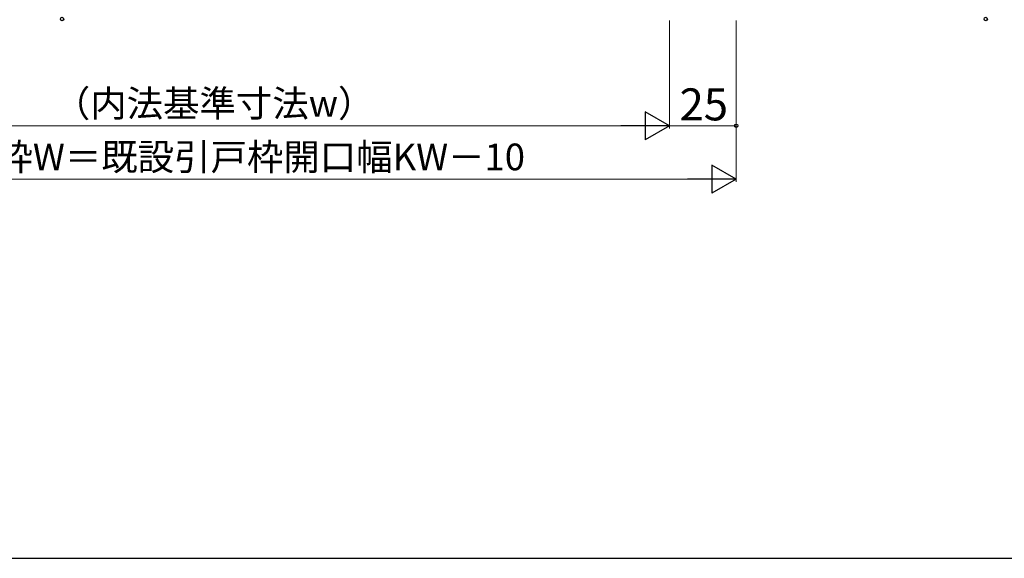
# Model space of a CAD drawing. Extents: x 105 to 1155, y 126 to 1688.
# Drawn here: x 561 to 930, y 126 to 328 of the extents above; entities that cross this region are included whole.
import ezdxf

# ---------------------------------------------------------------- set-up
doc = ezdxf.new("R2010")
doc.units = 0
doc.layers.add('YKK_D', color=6, linetype='CONTINUOUS', lineweight=13)
doc.layers.add('YKK_ZWAK', color=7, linetype='CONTINUOUS', lineweight=30)
doc.styles.add('text-b', font='txt')

msp = doc.modelspace()

# ---------------------------------------------------------------- linework, layer by layer
at = {"layer": 'YKK_D'}
for p, q in [((804.6, 327.63), (804.6, 287.13)), ((804.6, 327.63), (804.6, 287.13)), ((829.6, 327.63), (829.6, 287.13)), ((829.6, 295.13), (829.6, 267.13)), ((465.1, 288.13), (794.1, 288.13)), ((829.6, 288.13), (804.6, 288.13)), ((440.1, 268.13), (819.1, 268.13))]:
    msp.add_line(p, q, dxfattribs=at)
at = {"layer": 'YKK_D', "lineweight": -2}
for p, q in [((804.6, 288.13), (795.51, 293.38)), ((795.51, 293.38), (795.51, 282.88)), ((804.6, 288.13), (786.42, 288.13)), ((804.6, 288.13), (795.51, 282.88)), ((829.6, 268.13), (820.51, 273.38)), ((820.51, 273.38), (820.51, 262.88)), ((829.6, 268.13), (811.42, 268.13)), ((829.6, 268.13), (820.51, 262.88))]:
    msp.add_line(p, q, dxfattribs=at)
at = {"layer": 'YKK_D', "linetype": 'ByBlock', "lineweight": -2}
for centre in [(577.1, 328.13), (923.1, 328.13), (829.6, 288.13)]:
    msp.add_circle(centre, 0.637, dxfattribs=at)
at = {"layer": 'YKK_ZWAK'}
msp.add_line((105, 126), (1155, 126), dxfattribs=at)

# ---------------------------------------------------------------- texts
at = {"layer": 'YKK_D', "style": 'text-b'}
for s, height, p in [('（内法基準寸法w）', 10, (574.01, 291.49)), ('25', 12, (808.38, 290.13)), ('新設引戸枠W＝既設引戸枠開口幅KW－10', 10, (497.95, 271.44))]:
    msp.add_text(s, height=height, dxfattribs=at).set_placement(p)

doc.saveas('drawing.dxf')
